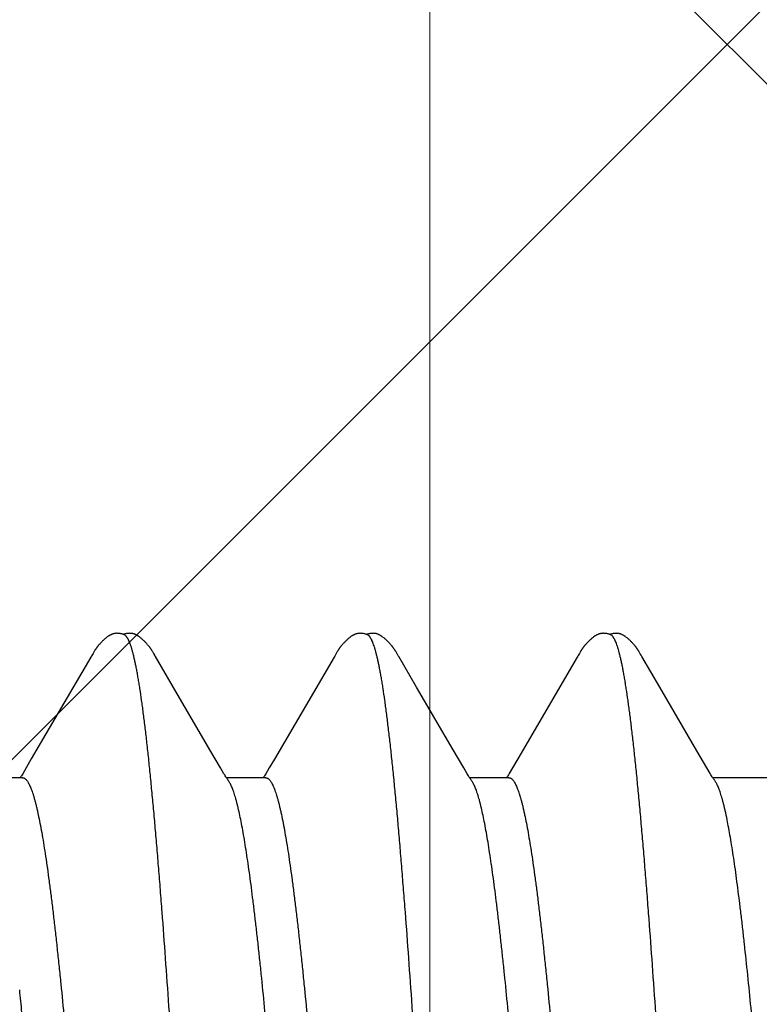
# Model space of a CAD drawing. Units: inches. Extents: x 62.3 to 74.1, y 288.8 to 299.1.
# Drawn here: x 71.3 to 71.4, y 292.5 to 292.7 of the extents above; entities that cross this region are included whole.
import ezdxf

# ---------------------------------------------------------------- set-up
doc = ezdxf.new("R2010")
doc.units = ezdxf.units.IN
doc.header["$MEASUREMENT"] = 0
for name, color, linetype, lineweight in [('ALUM', 7, 'Continuous', 0), ('HATCH', 9, 'Continuous', 0), ('SCREW', 9, 'Continuous', 0)]:
    doc.layers.add(name, color=color, linetype=linetype, lineweight=lineweight)
doc.layers.add('Fastener', color=9, linetype='Continuous')

# ---------------------------------------------------------------- blocks, each defined once
blk = doc.blocks.new('0.25-14 x 1.125 HWH Steel Fastener')
at = {"layer": 'Fastener', "linetype": 'Continuous'}
for p, q in [((0.10133, -0.0943), (0.1137, -0.0943)), ((0.11329, -0.09372), (0.11334, -0.09377)), ((0.11334, -0.09377), (0.11343, -0.0939)), ((0.11343, -0.0939), (0.11352, -0.09403)), ((0.11352, -0.09403), (0.11362, -0.09418)), ((0.11362, -0.09418), (0.11372, -0.09433)), ((0.11372, -0.09433), (0.11382, -0.09449)), ((0.11382, -0.09449), (0.11393, -0.09467)), ((0.11393, -0.09467), (0.11406, -0.09488)), ((0.11406, -0.09488), (0.11421, -0.09513)), ((0.11421, -0.09513), (0.11492, -0.09635)), ((0.15487, -0.09633), (0.15557, -0.09513)), ((0.15557, -0.09513), (0.15571, -0.0949)), ((0.1556, -0.0943), (0.1637, -0.0943)), ((0.15571, -0.0949), (0.15583, -0.0947)), ((0.15583, -0.0947), (0.15593, -0.09453)), ((0.15593, -0.09453), (0.15603, -0.09437)), ((0.15603, -0.09437), (0.15608, -0.0943)), ((0.1633, -0.09372), (0.16334, -0.09377)), ((0.16334, -0.09377), (0.16343, -0.0939)), ((0.16343, -0.0939), (0.16352, -0.09403)), ((0.16352, -0.09403), (0.16362, -0.09417)), ((0.16362, -0.09417), (0.16372, -0.09432)), ((0.16372, -0.09432), (0.16382, -0.09448)), ((0.16382, -0.09448), (0.16393, -0.09466)), ((0.16393, -0.09466), (0.16406, -0.09487)), ((0.16406, -0.09487), (0.1642, -0.09512)), ((0.1642, -0.09512), (0.16491, -0.09633)), ((0.20488, -0.09633), (0.20558, -0.09512)), ((0.20558, -0.09512), (0.20571, -0.09489)), ((0.2056, -0.0943), (0.2137, -0.0943)), ((0.20571, -0.09489), (0.20583, -0.0947)), ((0.20583, -0.0947), (0.20594, -0.09452)), ((0.20594, -0.09452), (0.20604, -0.09437)), ((0.20604, -0.09437), (0.20608, -0.0943)), ((0.2133, -0.09372), (0.21333, -0.09377)), ((0.21333, -0.09377), (0.21343, -0.0939)), ((0.21343, -0.0939), (0.21352, -0.09403)), ((0.21352, -0.09403), (0.21362, -0.09417)), ((0.21362, -0.09417), (0.21371, -0.09432)), ((0.21371, -0.09432), (0.21382, -0.09448)), ((0.21382, -0.09448), (0.21393, -0.09465)), ((0.21393, -0.09465), (0.21405, -0.09486)), ((0.21405, -0.09486), (0.2142, -0.09511)), ((0.2142, -0.09511), (0.2149, -0.09632)), ((0.25487, -0.09633), (0.25558, -0.09512)), ((0.25558, -0.09512), (0.25571, -0.09489)), ((0.2556, -0.0943), (0.2637, -0.0943)), ((0.25571, -0.09489), (0.25583, -0.0947)), ((0.25583, -0.0947), (0.25593, -0.09453)), ((0.25593, -0.09453), (0.25603, -0.09437)), ((0.25603, -0.09437), (0.25608, -0.0943)), ((0.11492, -0.09635), (0.11696, -0.09981)), ((0.1538, -0.09814), (0.15487, -0.09633)), ((0.16491, -0.09633), (0.16709, -0.10005)), ((0.20381, -0.09813), (0.20488, -0.09633)), ((0.2149, -0.09632), (0.21708, -0.10002)), ((0.25381, -0.09814), (0.25487, -0.09633)), ((0.14155, -0.11907), (0.1538, -0.09814)), ((0.19155, -0.11907), (0.20381, -0.09813)), ((0.24155, -0.11907), (0.25381, -0.09814)), ((0.11696, -0.09981), (0.1246, -0.11289)), ((0.16709, -0.10005), (0.17459, -0.11288)), ((0.21708, -0.10002), (0.22456, -0.11282)), ((0.1246, -0.11289), (0.12827, -0.11918)), ((0.17459, -0.11288), (0.17827, -0.11918)), ((0.22456, -0.11282), (0.22829, -0.11922)), ((0.12827, -0.11918), (0.12836, -0.11934)), ((0.12836, -0.11934), (0.12843, -0.11946)), ((0.14111, -0.11985), (0.14135, -0.11943)), ((0.14135, -0.11943), (0.14143, -0.11928)), ((0.14143, -0.11928), (0.14155, -0.11907)), ((0.17827, -0.11918), (0.17836, -0.11933)), ((0.17836, -0.11933), (0.17843, -0.11946)), ((0.19111, -0.11985), (0.19135, -0.11942)), ((0.19135, -0.11942), (0.19143, -0.11928)), ((0.19143, -0.11928), (0.19155, -0.11907)), ((0.22829, -0.11922), (0.22838, -0.11936)), ((0.22838, -0.11936), (0.22844, -0.11948)), ((0.24111, -0.11985), (0.24135, -0.11943)), ((0.24135, -0.11943), (0.24143, -0.11928)), ((0.24143, -0.11928), (0.24155, -0.11907)), ((0.12843, -0.11946), (0.12861, -0.11977)), ((0.12861, -0.11977), (0.12868, -0.11991)), ((0.12868, -0.11991), (0.12875, -0.12003)), ((0.12875, -0.12003), (0.12882, -0.12014)), ((0.12882, -0.12014), (0.12888, -0.12024)), ((0.12888, -0.12024), (0.12893, -0.12034)), ((0.12893, -0.12034), (0.12896, -0.12038)), ((0.12896, -0.12038), (0.12899, -0.12043)), ((0.12899, -0.12043), (0.12902, -0.12048)), ((0.12902, -0.12048), (0.12906, -0.12053)), ((0.12906, -0.12053), (0.12909, -0.12058)), ((0.12909, -0.12058), (0.12912, -0.12062)), ((0.12912, -0.12062), (0.12915, -0.12067)), ((0.12915, -0.12067), (0.12918, -0.12072)), ((0.12918, -0.12072), (0.12921, -0.12077)), ((0.12921, -0.12077), (0.12925, -0.12082)), ((0.12925, -0.12082), (0.12928, -0.12087)), ((0.12928, -0.12087), (0.12931, -0.12092)), ((0.12931, -0.12092), (0.12935, -0.12097)), ((0.12935, -0.12097), (0.12939, -0.12102)), ((0.12939, -0.12102), (0.12942, -0.12107)), ((0.12942, -0.12107), (0.12946, -0.12112)), ((0.12946, -0.12112), (0.1295, -0.12117)), ((0.1295, -0.12117), (0.12954, -0.12122)), ((0.12954, -0.12122), (0.12959, -0.12128)), ((0.12959, -0.12128), (0.12963, -0.12134)), ((0.12963, -0.12134), (0.12968, -0.1214)), ((0.12968, -0.1214), (0.12974, -0.12147)), ((0.13997, -0.12153), (0.14003, -0.12146)), ((0.14003, -0.12146), (0.14008, -0.12139)), ((0.14008, -0.12139), (0.14013, -0.12133)), ((0.14013, -0.12133), (0.14018, -0.12127)), ((0.14018, -0.12127), (0.14022, -0.12121)), ((0.14022, -0.12121), (0.14027, -0.12116)), ((0.14027, -0.12116), (0.14031, -0.12111)), ((0.14031, -0.12111), (0.14034, -0.12106)), ((0.14034, -0.12106), (0.14038, -0.121)), ((0.14038, -0.121), (0.14042, -0.12095)), ((0.14042, -0.12095), (0.14045, -0.1209)), ((0.14045, -0.1209), (0.14049, -0.12085)), ((0.14049, -0.12085), (0.14052, -0.1208)), ((0.14052, -0.1208), (0.14056, -0.12075)), ((0.14056, -0.12075), (0.14059, -0.1207)), ((0.14059, -0.1207), (0.14062, -0.12065)), ((0.14062, -0.12065), (0.14066, -0.1206)), ((0.14066, -0.1206), (0.14069, -0.12056)), ((0.14069, -0.12056), (0.14072, -0.12051)), ((0.14072, -0.12051), (0.14075, -0.12046)), ((0.14075, -0.12046), (0.14078, -0.12041)), ((0.14078, -0.12041), (0.14081, -0.12037)), ((0.14081, -0.12037), (0.14086, -0.12027)), ((0.14086, -0.12027), (0.14092, -0.12018)), ((0.14092, -0.12018), (0.14098, -0.12008)), ((0.14098, -0.12008), (0.14104, -0.11997)), ((0.14104, -0.11997), (0.14111, -0.11985)), ((0.17843, -0.11946), (0.1786, -0.11977)), ((0.1786, -0.11977), (0.17868, -0.11991)), ((0.17868, -0.11991), (0.17875, -0.12003)), ((0.17875, -0.12003), (0.17881, -0.12014)), ((0.17881, -0.12014), (0.17887, -0.12024)), ((0.17887, -0.12024), (0.17893, -0.12033)), ((0.17893, -0.12033), (0.17896, -0.12038)), ((0.17896, -0.12038), (0.17899, -0.12043)), ((0.17899, -0.12043), (0.17902, -0.12048)), ((0.17902, -0.12048), (0.17905, -0.12053)), ((0.17905, -0.12053), (0.17909, -0.12058)), ((0.17909, -0.12058), (0.17912, -0.12062)), ((0.17912, -0.12062), (0.17915, -0.12067)), ((0.17915, -0.12067), (0.17918, -0.12072)), ((0.17918, -0.12072), (0.17921, -0.12077)), ((0.17921, -0.12077), (0.17925, -0.12082)), ((0.17925, -0.12082), (0.17928, -0.12087)), ((0.17928, -0.12087), (0.17931, -0.12092)), ((0.17931, -0.12092), (0.17935, -0.12096)), ((0.17935, -0.12096), (0.17938, -0.12101)), ((0.17938, -0.12101), (0.17942, -0.12107)), ((0.17942, -0.12107), (0.17946, -0.12112)), ((0.17946, -0.12112), (0.1795, -0.12117)), ((0.1795, -0.12117), (0.17954, -0.12122)), ((0.17954, -0.12122), (0.17958, -0.12128)), ((0.17958, -0.12128), (0.17963, -0.12134)), ((0.17963, -0.12134), (0.17968, -0.1214)), ((0.17968, -0.1214), (0.17974, -0.12147)), ((0.18997, -0.12153), (0.19003, -0.12146)), ((0.19003, -0.12146), (0.19009, -0.12139)), ((0.19009, -0.12139), (0.19014, -0.12133)), ((0.19014, -0.12133), (0.19018, -0.12127)), ((0.19018, -0.12127), (0.19023, -0.12121)), ((0.19023, -0.12121), (0.19027, -0.12116)), ((0.19027, -0.12116), (0.19031, -0.12111)), ((0.19031, -0.12111), (0.19035, -0.12105)), ((0.19035, -0.12105), (0.19038, -0.121)), ((0.19038, -0.121), (0.19042, -0.12095)), ((0.19042, -0.12095), (0.19046, -0.1209)), ((0.19046, -0.1209), (0.19049, -0.12085)), ((0.19049, -0.12085), (0.19053, -0.1208)), ((0.19053, -0.1208), (0.19056, -0.12075)), ((0.19056, -0.12075), (0.19059, -0.1207)), ((0.19059, -0.1207), (0.19063, -0.12065)), ((0.19063, -0.12065), (0.19066, -0.1206)), ((0.19066, -0.1206), (0.19069, -0.12055)), ((0.19069, -0.12055), (0.19072, -0.12051)), ((0.19072, -0.12051), (0.19075, -0.12046)), ((0.19075, -0.12046), (0.19078, -0.12041)), ((0.19078, -0.12041), (0.19081, -0.12036)), ((0.19081, -0.12036), (0.19086, -0.12027)), ((0.19086, -0.12027), (0.19092, -0.12018)), ((0.19092, -0.12018), (0.19098, -0.12008)), ((0.19098, -0.12008), (0.19104, -0.11997)), ((0.19104, -0.11997), (0.19111, -0.11985)), ((0.22844, -0.11948), (0.22862, -0.1198)), ((0.22862, -0.1198), (0.2287, -0.11993)), ((0.2287, -0.11993), (0.22876, -0.12005)), ((0.22876, -0.12005), (0.22883, -0.12015)), ((0.22883, -0.12015), (0.22889, -0.12025)), ((0.22889, -0.12025), (0.22894, -0.12035)), ((0.22894, -0.12035), (0.22897, -0.1204)), ((0.22897, -0.1204), (0.229, -0.12045)), ((0.229, -0.12045), (0.22903, -0.1205)), ((0.22903, -0.1205), (0.22906, -0.12054)), ((0.22906, -0.12054), (0.2291, -0.12059)), ((0.2291, -0.12059), (0.22913, -0.12064)), ((0.22913, -0.12064), (0.22916, -0.12069)), ((0.22916, -0.12069), (0.22919, -0.12074)), ((0.22919, -0.12074), (0.22922, -0.12078)), ((0.22922, -0.12078), (0.22926, -0.12083)), ((0.22926, -0.12083), (0.22929, -0.12088)), ((0.22929, -0.12088), (0.22932, -0.12093)), ((0.22932, -0.12093), (0.22936, -0.12098)), ((0.22936, -0.12098), (0.2294, -0.12103)), ((0.2294, -0.12103), (0.22943, -0.12108)), ((0.22943, -0.12108), (0.22947, -0.12113)), ((0.22947, -0.12113), (0.22951, -0.12118)), ((0.22951, -0.12118), (0.22955, -0.12124)), ((0.22955, -0.12124), (0.2296, -0.1213)), ((0.2296, -0.1213), (0.22965, -0.12136)), ((0.22965, -0.12136), (0.2297, -0.12142)), ((0.2297, -0.12142), (0.22975, -0.12149)), ((0.24003, -0.12146), (0.24008, -0.12139)), ((0.24008, -0.12139), (0.24013, -0.12133)), ((0.24013, -0.12133), (0.24018, -0.12127)), ((0.24018, -0.12127), (0.24022, -0.12121)), ((0.24022, -0.12121), (0.24027, -0.12116)), ((0.24027, -0.12116), (0.24031, -0.12111)), ((0.24031, -0.12111), (0.24034, -0.12106)), ((0.24034, -0.12106), (0.24038, -0.121)), ((0.24038, -0.121), (0.24042, -0.12095)), ((0.24042, -0.12095), (0.24045, -0.1209)), ((0.24045, -0.1209), (0.24049, -0.12085)), ((0.24049, -0.12085), (0.24052, -0.1208)), ((0.24052, -0.1208), (0.24056, -0.12075)), ((0.24056, -0.12075), (0.24059, -0.1207)), ((0.24059, -0.1207), (0.24062, -0.12065)), ((0.24062, -0.12065), (0.24066, -0.1206)), ((0.24066, -0.1206), (0.24069, -0.12055)), ((0.24069, -0.12055), (0.24072, -0.12051)), ((0.24072, -0.12051), (0.24075, -0.12046)), ((0.24075, -0.12046), (0.24078, -0.12041)), ((0.24078, -0.12041), (0.24081, -0.12037)), ((0.24081, -0.12037), (0.24086, -0.12027)), ((0.24086, -0.12027), (0.24092, -0.12018)), ((0.24092, -0.12018), (0.24098, -0.12008)), ((0.24098, -0.12008), (0.24104, -0.11997)), ((0.24104, -0.11997), (0.24111, -0.11985)), ((0.12974, -0.12147), (0.1298, -0.12154)), ((0.1298, -0.12154), (0.12987, -0.12162)), ((0.12987, -0.12162), (0.12994, -0.12171)), ((0.12994, -0.12171), (0.13003, -0.1218)), ((0.13003, -0.1218), (0.13012, -0.1219)), ((0.13012, -0.1219), (0.13022, -0.12201)), ((0.13022, -0.12201), (0.13032, -0.12212)), ((0.13032, -0.12212), (0.13043, -0.12222)), ((0.13043, -0.12222), (0.13053, -0.12233)), ((0.13053, -0.12233), (0.13064, -0.12244)), ((0.13064, -0.12244), (0.13075, -0.12254)), ((0.13075, -0.12254), (0.13086, -0.12265)), ((0.13086, -0.12265), (0.13098, -0.12275)), ((0.13098, -0.12275), (0.13109, -0.12285)), ((0.13109, -0.12285), (0.13121, -0.12295)), ((0.13121, -0.12295), (0.13132, -0.12304)), ((0.13132, -0.12304), (0.13144, -0.12314)), ((0.13144, -0.12314), (0.13155, -0.12322)), ((0.13155, -0.12322), (0.13165, -0.12329)), ((0.13165, -0.12329), (0.13174, -0.12336)), ((0.13174, -0.12336), (0.13183, -0.12342)), ((0.13183, -0.12342), (0.13192, -0.12348)), ((0.13192, -0.12348), (0.13201, -0.12353)), ((0.13775, -0.12353), (0.13783, -0.12348)), ((0.13783, -0.12348), (0.13791, -0.12343)), ((0.13791, -0.12343), (0.138, -0.12337)), ((0.138, -0.12337), (0.13809, -0.1233)), ((0.13809, -0.1233), (0.13819, -0.12323)), ((0.13819, -0.12323), (0.13829, -0.12315)), ((0.13829, -0.12315), (0.1384, -0.12306)), ((0.1384, -0.12306), (0.13852, -0.12297)), ((0.13852, -0.12297), (0.13863, -0.12288)), ((0.13863, -0.12288), (0.13873, -0.12279)), ((0.13873, -0.12279), (0.13884, -0.12269)), ((0.13884, -0.12269), (0.13895, -0.12259)), ((0.13895, -0.12259), (0.13905, -0.1225)), ((0.13905, -0.1225), (0.13916, -0.12239)), ((0.13916, -0.12239), (0.13926, -0.12229)), ((0.13926, -0.12229), (0.13937, -0.12219)), ((0.13937, -0.12219), (0.13947, -0.12209)), ((0.13947, -0.12209), (0.13957, -0.12198)), ((0.13957, -0.12198), (0.13966, -0.12187)), ((0.13966, -0.12187), (0.13975, -0.12178)), ((0.13975, -0.12178), (0.13983, -0.12169)), ((0.13983, -0.12169), (0.1399, -0.12161)), ((0.1399, -0.12161), (0.13997, -0.12153)), ((0.17974, -0.12147), (0.1798, -0.12154)), ((0.1798, -0.12154), (0.17987, -0.12162)), ((0.17987, -0.12162), (0.17994, -0.12171)), ((0.17994, -0.12171), (0.18003, -0.1218)), ((0.18003, -0.1218), (0.18012, -0.1219)), ((0.18012, -0.1219), (0.18022, -0.12201)), ((0.18022, -0.12201), (0.18032, -0.12212)), ((0.18032, -0.12212), (0.18043, -0.12222)), ((0.18043, -0.12222), (0.18053, -0.12233)), ((0.18053, -0.12233), (0.18064, -0.12244)), ((0.18064, -0.12244), (0.18075, -0.12254)), ((0.18075, -0.12254), (0.18086, -0.12265)), ((0.18086, -0.12265), (0.18098, -0.12275)), ((0.18098, -0.12275), (0.18109, -0.12285)), ((0.18109, -0.12285), (0.18121, -0.12295)), ((0.18121, -0.12295), (0.18132, -0.12304)), ((0.18132, -0.12304), (0.18144, -0.12314)), ((0.18144, -0.12314), (0.18155, -0.12322)), ((0.18155, -0.12322), (0.18165, -0.12329)), ((0.18165, -0.12329), (0.18174, -0.12336)), ((0.18174, -0.12336), (0.18183, -0.12342)), ((0.18183, -0.12342), (0.18192, -0.12348)), ((0.18192, -0.12348), (0.18201, -0.12353)), ((0.18775, -0.12353), (0.18783, -0.12348)), ((0.18783, -0.12348), (0.18791, -0.12343)), ((0.18791, -0.12343), (0.188, -0.12337)), ((0.188, -0.12337), (0.18809, -0.1233)), ((0.18809, -0.1233), (0.18819, -0.12323)), ((0.18819, -0.12323), (0.18829, -0.12315)), ((0.18829, -0.12315), (0.18841, -0.12306)), ((0.18841, -0.12306), (0.18852, -0.12297)), ((0.18852, -0.12297), (0.18863, -0.12288)), ((0.18863, -0.12288), (0.18874, -0.12279)), ((0.18874, -0.12279), (0.18884, -0.12269)), ((0.18884, -0.12269), (0.18895, -0.12259)), ((0.18895, -0.12259), (0.18906, -0.12249)), ((0.18906, -0.12249), (0.18916, -0.12239)), ((0.18916, -0.12239), (0.18927, -0.12229)), ((0.18927, -0.12229), (0.18937, -0.12219)), ((0.18937, -0.12219), (0.18947, -0.12208)), ((0.18947, -0.12208), (0.18957, -0.12198)), ((0.18957, -0.12198), (0.18967, -0.12187)), ((0.18967, -0.12187), (0.18976, -0.12177)), ((0.18976, -0.12177), (0.18984, -0.12168)), ((0.18984, -0.12168), (0.18991, -0.1216)), ((0.18991, -0.1216), (0.18997, -0.12153)), ((0.22975, -0.12149), (0.22982, -0.12156)), ((0.22982, -0.12156), (0.22989, -0.12164)), ((0.22989, -0.12164), (0.22996, -0.12173)), ((0.22996, -0.12173), (0.23005, -0.12182)), ((0.23005, -0.12182), (0.23014, -0.12193)), ((0.23014, -0.12193), (0.23025, -0.12204)), ((0.23025, -0.12204), (0.23035, -0.12214)), ((0.23035, -0.12214), (0.23045, -0.12225)), ((0.23045, -0.12225), (0.23056, -0.12236)), ((0.23056, -0.12236), (0.23067, -0.12246)), ((0.23067, -0.12246), (0.23078, -0.12257)), ((0.23078, -0.12257), (0.23089, -0.12267)), ((0.23089, -0.12267), (0.231, -0.12277)), ((0.231, -0.12277), (0.23112, -0.12287)), ((0.23112, -0.12287), (0.23123, -0.12297)), ((0.23123, -0.12297), (0.23135, -0.12306)), ((0.23135, -0.12306), (0.23147, -0.12316)), ((0.23147, -0.12316), (0.23157, -0.12324)), ((0.23157, -0.12324), (0.23167, -0.12331)), ((0.23167, -0.12331), (0.23176, -0.12337)), ((0.23176, -0.12337), (0.23185, -0.12343)), ((0.23185, -0.12343), (0.23194, -0.12349)), ((0.23774, -0.12353), (0.23783, -0.12348)), ((0.23783, -0.12348), (0.23791, -0.12343)), ((0.23791, -0.12343), (0.238, -0.12337)), ((0.238, -0.12337), (0.23809, -0.12331)), ((0.23809, -0.12331), (0.23818, -0.12324)), ((0.23818, -0.12324), (0.23829, -0.12316)), ((0.23829, -0.12316), (0.2384, -0.12307)), ((0.2384, -0.12307), (0.23851, -0.12298)), ((0.23851, -0.12298), (0.23862, -0.12289)), ((0.23862, -0.12289), (0.23873, -0.12279)), ((0.23873, -0.12279), (0.23884, -0.1227)), ((0.23884, -0.1227), (0.23894, -0.1226)), ((0.23894, -0.1226), (0.23905, -0.1225)), ((0.23905, -0.1225), (0.23916, -0.1224)), ((0.23916, -0.1224), (0.23926, -0.1223)), ((0.23926, -0.1223), (0.23936, -0.12219)), ((0.23936, -0.12219), (0.23946, -0.12209)), ((0.23946, -0.12209), (0.23956, -0.12198)), ((0.23956, -0.12198), (0.23966, -0.12188)), ((0.23966, -0.12188), (0.23975, -0.12178)), ((0.23975, -0.12178), (0.23983, -0.12169)), ((0.23983, -0.12169), (0.2399, -0.12161)), ((0.2399, -0.12161), (0.23997, -0.12153)), ((0.23997, -0.12153), (0.24003, -0.12146)), ((0.13201, -0.12353), (0.13209, -0.12358)), ((0.13209, -0.12358), (0.13217, -0.12362)), ((0.13217, -0.12362), (0.13226, -0.12366)), ((0.13226, -0.12366), (0.13234, -0.1237)), ((0.13234, -0.1237), (0.13242, -0.12374)), ((0.13242, -0.12374), (0.1325, -0.12378)), ((0.1325, -0.12378), (0.13259, -0.12381)), ((0.13259, -0.12381), (0.13267, -0.12384)), ((0.13267, -0.12384), (0.13276, -0.12386)), ((0.13276, -0.12386), (0.13284, -0.12389)), ((0.13284, -0.12389), (0.13293, -0.12391)), ((0.13293, -0.12391), (0.13302, -0.12393)), ((0.13302, -0.12393), (0.13311, -0.12394)), ((0.13311, -0.12394), (0.13321, -0.12396)), ((0.13321, -0.12396), (0.13331, -0.12397)), ((0.13331, -0.12397), (0.13342, -0.12397)), ((0.13342, -0.12397), (0.13353, -0.12398)), ((0.13353, -0.12398), (0.13366, -0.12397)), ((0.13366, -0.12397), (0.13378, -0.12397)), ((0.13378, -0.12397), (0.13392, -0.12396)), ((0.13392, -0.12396), (0.13406, -0.12394)), ((0.13406, -0.12394), (0.1342, -0.12392)), ((0.1342, -0.12392), (0.13434, -0.1239)), ((0.13434, -0.1239), (0.13448, -0.12386)), ((0.13448, -0.12386), (0.13462, -0.12383)), ((0.13462, -0.12383), (0.13475, -0.12379)), ((0.13465, -0.12366), (0.13473, -0.12369)), ((0.13473, -0.12369), (0.13483, -0.12373)), ((0.13475, -0.12379), (0.13487, -0.12375)), ((0.13483, -0.12373), (0.13495, -0.12377)), ((0.13487, -0.12375), (0.13488, -0.12375)), ((0.13495, -0.12377), (0.13508, -0.12381)), ((0.13508, -0.12381), (0.13522, -0.12385)), ((0.13522, -0.12385), (0.13537, -0.12388)), ((0.13537, -0.12388), (0.13551, -0.12391)), ((0.13551, -0.12391), (0.13565, -0.12394)), ((0.13565, -0.12394), (0.13579, -0.12395)), ((0.13579, -0.12395), (0.13592, -0.12397)), ((0.13592, -0.12397), (0.13605, -0.12397)), ((0.13605, -0.12397), (0.13617, -0.12398)), ((0.13617, -0.12398), (0.13629, -0.12398)), ((0.13629, -0.12398), (0.1364, -0.12397)), ((0.1364, -0.12397), (0.1365, -0.12396)), ((0.1365, -0.12396), (0.13659, -0.12395)), ((0.13659, -0.12395), (0.13668, -0.12394)), ((0.13668, -0.12394), (0.13677, -0.12392)), ((0.13677, -0.12392), (0.13686, -0.1239)), ((0.13686, -0.1239), (0.13694, -0.12388)), ((0.13694, -0.12388), (0.13702, -0.12386)), ((0.13702, -0.12386), (0.13711, -0.12383)), ((0.13711, -0.12383), (0.13719, -0.1238)), ((0.13719, -0.1238), (0.13727, -0.12377)), ((0.13727, -0.12377), (0.13735, -0.12374)), ((0.13735, -0.12374), (0.13743, -0.1237)), ((0.13743, -0.1237), (0.13751, -0.12366)), ((0.13751, -0.12366), (0.13759, -0.12362)), ((0.13759, -0.12362), (0.13767, -0.12358)), ((0.13767, -0.12358), (0.13775, -0.12353)), ((0.18201, -0.12353), (0.18209, -0.12358)), ((0.18209, -0.12358), (0.18217, -0.12362)), ((0.18217, -0.12362), (0.18226, -0.12366)), ((0.18226, -0.12366), (0.18234, -0.1237)), ((0.18234, -0.1237), (0.18242, -0.12374)), ((0.18242, -0.12374), (0.1825, -0.12378)), ((0.1825, -0.12378), (0.18259, -0.12381)), ((0.18259, -0.12381), (0.18267, -0.12384)), ((0.18267, -0.12384), (0.18275, -0.12386)), ((0.18275, -0.12386), (0.18284, -0.12389)), ((0.18284, -0.12389), (0.18293, -0.12391)), ((0.18293, -0.12391), (0.18302, -0.12393)), ((0.18302, -0.12393), (0.18311, -0.12394)), ((0.18311, -0.12394), (0.1832, -0.12395)), ((0.1832, -0.12395), (0.18331, -0.12397)), ((0.18331, -0.12397), (0.18341, -0.12397)), ((0.18341, -0.12397), (0.18353, -0.12398)), ((0.18353, -0.12398), (0.18365, -0.12397)), ((0.18365, -0.12397), (0.18378, -0.12397)), ((0.18378, -0.12397), (0.18392, -0.12396)), ((0.18392, -0.12396), (0.18405, -0.12394)), ((0.18405, -0.12394), (0.18419, -0.12392)), ((0.18419, -0.12392), (0.18434, -0.1239)), ((0.18434, -0.1239), (0.18448, -0.12386)), ((0.18448, -0.12386), (0.18462, -0.12383)), ((0.18462, -0.12383), (0.18475, -0.12379)), ((0.18465, -0.12366), (0.18473, -0.12369)), ((0.18473, -0.12369), (0.18483, -0.12373)), ((0.18475, -0.12379), (0.18487, -0.12375)), ((0.18483, -0.12373), (0.18495, -0.12377)), ((0.18487, -0.12375), (0.18488, -0.12375)), ((0.18495, -0.12377), (0.18508, -0.12381)), ((0.18508, -0.12381), (0.18522, -0.12385)), ((0.18522, -0.12385), (0.18536, -0.12388)), ((0.18536, -0.12388), (0.18551, -0.12391)), ((0.18551, -0.12391), (0.18565, -0.12394)), ((0.18565, -0.12394), (0.18579, -0.12395)), ((0.18579, -0.12395), (0.18592, -0.12397)), ((0.18592, -0.12397), (0.18605, -0.12397)), ((0.18605, -0.12397), (0.18617, -0.12398)), ((0.18617, -0.12398), (0.18629, -0.12398)), ((0.18629, -0.12398), (0.1864, -0.12397)), ((0.1864, -0.12397), (0.1865, -0.12396)), ((0.1865, -0.12396), (0.18659, -0.12395)), ((0.18659, -0.12395), (0.18668, -0.12394)), ((0.18668, -0.12394), (0.18677, -0.12392)), ((0.18677, -0.12392), (0.18686, -0.1239)), ((0.18686, -0.1239), (0.18694, -0.12388)), ((0.18694, -0.12388), (0.18702, -0.12386)), ((0.18702, -0.12386), (0.18711, -0.12383)), ((0.18711, -0.12383), (0.18719, -0.1238)), ((0.18719, -0.1238), (0.18727, -0.12377)), ((0.18727, -0.12377), (0.18735, -0.12374)), ((0.18735, -0.12374), (0.18743, -0.1237)), ((0.18743, -0.1237), (0.18751, -0.12366)), ((0.18751, -0.12366), (0.18759, -0.12362)), ((0.18759, -0.12362), (0.18767, -0.12358)), ((0.18767, -0.12358), (0.18775, -0.12353)), ((0.23194, -0.12349), (0.23202, -0.12354)), ((0.23202, -0.12354), (0.23211, -0.12359)), ((0.23211, -0.12359), (0.23219, -0.12363)), ((0.23219, -0.12363), (0.23227, -0.12367)), ((0.23227, -0.12367), (0.23235, -0.12371)), ((0.23235, -0.12371), (0.23244, -0.12375)), ((0.23244, -0.12375), (0.23252, -0.12378)), ((0.23252, -0.12378), (0.2326, -0.12381)), ((0.2326, -0.12381), (0.23269, -0.12384)), ((0.23269, -0.12384), (0.23277, -0.12387)), ((0.23277, -0.12387), (0.23286, -0.12389)), ((0.23286, -0.12389), (0.23294, -0.12391)), ((0.23294, -0.12391), (0.23303, -0.12393)), ((0.23303, -0.12393), (0.23313, -0.12394)), ((0.23313, -0.12394), (0.23322, -0.12396)), ((0.23322, -0.12396), (0.23332, -0.12397)), ((0.23332, -0.12397), (0.23343, -0.12397)), ((0.23343, -0.12397), (0.23355, -0.12398)), ((0.23355, -0.12398), (0.23367, -0.12397)), ((0.23367, -0.12397), (0.2338, -0.12397)), ((0.2338, -0.12397), (0.23393, -0.12396)), ((0.23393, -0.12396), (0.23407, -0.12394)), ((0.23407, -0.12394), (0.23421, -0.12392)), ((0.23421, -0.12392), (0.23435, -0.12389)), ((0.23435, -0.12389), (0.23449, -0.12386)), ((0.23449, -0.12386), (0.23463, -0.12383)), ((0.23463, -0.12383), (0.23476, -0.12379)), ((0.23465, -0.12366), (0.23473, -0.12369)), ((0.23473, -0.12369), (0.23483, -0.12373)), ((0.23476, -0.12379), (0.23488, -0.12375)), ((0.23483, -0.12373), (0.23495, -0.12377)), ((0.23495, -0.12377), (0.23508, -0.12381)), ((0.23508, -0.12381), (0.23522, -0.12385)), ((0.23522, -0.12385), (0.23537, -0.12388)), ((0.23537, -0.12388), (0.23551, -0.12391)), ((0.23551, -0.12391), (0.23565, -0.12394)), ((0.23565, -0.12394), (0.23579, -0.12395)), ((0.23579, -0.12395), (0.23592, -0.12397)), ((0.23592, -0.12397), (0.23605, -0.12397)), ((0.23605, -0.12397), (0.23617, -0.12398)), ((0.23617, -0.12398), (0.23629, -0.12398)), ((0.23629, -0.12398), (0.2364, -0.12397)), ((0.2364, -0.12397), (0.2365, -0.12396)), ((0.2365, -0.12396), (0.23659, -0.12395)), ((0.23659, -0.12395), (0.23668, -0.12394)), ((0.23668, -0.12394), (0.23677, -0.12392)), ((0.23677, -0.12392), (0.23685, -0.1239)), ((0.23685, -0.1239), (0.23694, -0.12388)), ((0.23694, -0.12388), (0.23702, -0.12386)), ((0.23702, -0.12386), (0.2371, -0.12383)), ((0.2371, -0.12383), (0.23718, -0.1238)), ((0.23718, -0.1238), (0.23727, -0.12377)), ((0.23727, -0.12377), (0.23735, -0.12374)), ((0.23735, -0.12374), (0.23742, -0.1237)), ((0.23742, -0.1237), (0.2375, -0.12366)), ((0.2375, -0.12366), (0.23758, -0.12362)), ((0.23758, -0.12362), (0.23766, -0.12358)), ((0.23766, -0.12358), (0.23774, -0.12353))]:
    blk.add_line(p, q, dxfattribs=at)
for points, knots in [([(0.11211, 0.11885), (0.11217, 0.11859), (0.11229, 0.11805), (0.11247, 0.11721), (0.11264, 0.11631), (0.11282, 0.11536), (0.11299, 0.11435), (0.11323, 0.11289), (0.11353, 0.11092), (0.11388, 0.10841), (0.11423, 0.10568), (0.11458, 0.10274), (0.11493, 0.09961), (0.11528, 0.09628), (0.11563, 0.09276), (0.11598, 0.08906), (0.11633, 0.08517), (0.11669, 0.08111), (0.11704, 0.07688), (0.11739, 0.0725), (0.11775, 0.06799), (0.1181, 0.06334), (0.11857, 0.05693), (0.11916, 0.04865), (0.11986, 0.03843), (0.12057, 0.02791), (0.12115, 0.01899), (0.12162, 0.01177), (0.12197, 0.00632), (0.12232, 0.00085), (0.12267, -0.00461), (0.12302, -0.01006), (0.12337, -0.01549), (0.12372, -0.02088), (0.12419, -0.02799), (0.12477, -0.03671), (0.12547, -0.04695), (0.12617, -0.05682), (0.12676, -0.06479), (0.12723, -0.07093), (0.12758, -0.07534), (0.12794, -0.07962), (0.12829, -0.08374), (0.12864, -0.08771), (0.129, -0.0915), (0.12935, -0.09511), (0.1297, -0.09852), (0.13006, -0.10173), (0.13035, -0.10428), (0.13059, -0.10622), (0.13077, -0.1076), (0.13094, -0.10892), (0.13117, -0.11058), (0.13141, -0.11216), (0.13165, -0.11368), (0.13182, -0.11473), (0.132, -0.11572), (0.13217, -0.11666), (0.13235, -0.11755), (0.13253, -0.11837), (0.1327, -0.11914), (0.13288, -0.11985), (0.13306, -0.1205), (0.13323, -0.12109), (0.13341, -0.12162), (0.13358, -0.12209), (0.13373, -0.12244), (0.13385, -0.12269), (0.13394, -0.12286), (0.13403, -0.12301), (0.13412, -0.12315), (0.1342, -0.12327), (0.13429, -0.12338), (0.13438, -0.12347), (0.13449, -0.12357), (0.13459, -0.12363), (0.13465, -0.12366)], [0, 0, 0, 0, 0.003288, 0.006808, 0.010559, 0.01454, 0.018749, 0.023185, 0.032729, 0.043154, 0.05444, 0.066561, 0.079495, 0.093217, 0.107708, 0.122961, 0.138968, 0.15569, 0.173085, 0.1911, 0.209685, 0.228786, 0.248358, 0.288788, 0.330831, 0.37422, 0.418444, 0.44076, 0.463169, 0.485624, 0.508077, 0.53048, 0.552783, 0.574951, 0.596951, 0.640278, 0.682432, 0.723104, 0.761982, 0.780665, 0.798814, 0.816409, 0.833408, 0.849749, 0.865376, 0.880236, 0.894291, 0.907533, 0.919958, 0.925858, 0.931546, 0.937018, 0.942272, 0.952123, 0.956717, 0.961088, 0.965234, 0.969152, 0.972842, 0.976301, 0.979527, 0.982519, 0.985277, 0.987799, 0.990086, 0.992141, 0.993968, 0.994798, 0.995572, 0.996293, 0.996962, 0.99758, 0.998149, 0.998671, 0.999151, 1, 1, 1, 1]), ([(0.16211, 0.11885), (0.16217, 0.11859), (0.16229, 0.11805), (0.16247, 0.11721), (0.16264, 0.11631), (0.16282, 0.11536), (0.16299, 0.11434), (0.16323, 0.11288), (0.16353, 0.11092), (0.16388, 0.1084), (0.16423, 0.10567), (0.16458, 0.10273), (0.16493, 0.09959), (0.16528, 0.09625), (0.16564, 0.09272), (0.16599, 0.08901), (0.16634, 0.08513), (0.16669, 0.08107), (0.16704, 0.07686), (0.16739, 0.0725), (0.16787, 0.0664), (0.16846, 0.05847), (0.16916, 0.04864), (0.16987, 0.03842), (0.17057, 0.02788), (0.17127, 0.01711), (0.17186, 0.00803), (0.17233, 0.00072), (0.17268, -0.00475), (0.17303, -0.0102), (0.17338, -0.01563), (0.17373, -0.02103), (0.1742, -0.02814), (0.17478, -0.03689), (0.17548, -0.04715), (0.17618, -0.05704), (0.17677, -0.06501), (0.17725, -0.07115), (0.1776, -0.07554), (0.17795, -0.07979), (0.1783, -0.08389), (0.17865, -0.08782), (0.17901, -0.09158), (0.17936, -0.09517), (0.17971, -0.09856), (0.18006, -0.10177), (0.18036, -0.10431), (0.1806, -0.10625), (0.18077, -0.10763), (0.18095, -0.10896), (0.18118, -0.11062), (0.18141, -0.11221), (0.18165, -0.11372), (0.18183, -0.11478), (0.18201, -0.11577), (0.18218, -0.11671), (0.18236, -0.11758), (0.18253, -0.1184), (0.18271, -0.11917), (0.18289, -0.11987), (0.18306, -0.12051), (0.18324, -0.1211), (0.18341, -0.12163), (0.18358, -0.12209), (0.18373, -0.12245), (0.18386, -0.1227), (0.18394, -0.12286), (0.18403, -0.12301), (0.18412, -0.12315), (0.18421, -0.12327), (0.18429, -0.12338), (0.18438, -0.12347), (0.18449, -0.12357), (0.18459, -0.12363), (0.18465, -0.12366)], [0, 0, 0, 0, 0.003293, 0.006817, 0.010571, 0.014553, 0.018762, 0.023196, 0.032737, 0.043165, 0.054464, 0.066612, 0.079583, 0.093345, 0.10787, 0.123144, 0.13915, 0.155843, 0.173174, 0.191113, 0.209642, 0.248339, 0.288893, 0.330904, 0.374274, 0.418695, 0.463646, 0.486167, 0.508651, 0.53106, 0.553359, 0.575525, 0.597539, 0.640981, 0.683307, 0.724043, 0.762911, 0.781569, 0.799662, 0.817151, 0.834004, 0.850196, 0.865694, 0.880456, 0.894451, 0.907665, 0.920087, 0.925993, 0.93169, 0.937176, 0.942446, 0.952323, 0.956922, 0.96129, 0.965427, 0.969332, 0.973003, 0.97644, 0.979644, 0.982615, 0.985352, 0.987856, 0.99013, 0.992174, 0.993993, 0.994819, 0.99559, 0.996308, 0.996974, 0.997589, 0.998156, 0.998676, 0.999154, 1, 1, 1, 1]), ([(0.21211, 0.11885), (0.21217, 0.11859), (0.21229, 0.11805), (0.21247, 0.11721), (0.21264, 0.11631), (0.21282, 0.11536), (0.21299, 0.11434), (0.21323, 0.11288), (0.21353, 0.1109), (0.21389, 0.10836), (0.21424, 0.10561), (0.21459, 0.10264), (0.21494, 0.09948), (0.2153, 0.09613), (0.21565, 0.09259), (0.216, 0.08888), (0.21635, 0.085), (0.2167, 0.08095), (0.21718, 0.07524), (0.21777, 0.06774), (0.21847, 0.05834), (0.21917, 0.04849), (0.21988, 0.03826), (0.22058, 0.02774), (0.22128, 0.01701), (0.22198, 0.00616), (0.22268, -0.00474), (0.22338, -0.01561), (0.22408, -0.02638), (0.22479, -0.03695), (0.22549, -0.04721), (0.22619, -0.05708), (0.22678, -0.06503), (0.22725, -0.07116), (0.2276, -0.07556), (0.22795, -0.0798), (0.2283, -0.0839), (0.22866, -0.08783), (0.22901, -0.09159), (0.22936, -0.09518), (0.22971, -0.09857), (0.23006, -0.10177), (0.23041, -0.10478), (0.23071, -0.10716), (0.23095, -0.10896), (0.23118, -0.11061), (0.23141, -0.1122), (0.23165, -0.11371), (0.23183, -0.11475), (0.232, -0.11575), (0.23218, -0.11668), (0.23235, -0.11756), (0.23253, -0.11838), (0.23271, -0.11915), (0.23288, -0.11986), (0.23306, -0.1205), (0.23323, -0.12109), (0.23341, -0.12162), (0.23358, -0.12209), (0.23373, -0.12244), (0.23385, -0.12269), (0.23394, -0.12286), (0.23403, -0.12301), (0.23412, -0.12315), (0.2342, -0.12327), (0.23429, -0.12338), (0.23438, -0.12347), (0.23449, -0.12357), (0.23459, -0.12363), (0.23465, -0.12366)], [0, 0, 0, 0, 0.003287, 0.006807, 0.01056, 0.014546, 0.018765, 0.023215, 0.032808, 0.043317, 0.054719, 0.06697, 0.080028, 0.093855, 0.108416, 0.123691, 0.139667, 0.156325, 0.17364, 0.210139, 0.248899, 0.289466, 0.331559, 0.374916, 0.419106, 0.463758, 0.508627, 0.553372, 0.59774, 0.64132, 0.683546, 0.724157, 0.762989, 0.781637, 0.799712, 0.817181, 0.83403, 0.850232, 0.865738, 0.880499, 0.894493, 0.907705, 0.920112, 0.931691, 0.937163, 0.942417, 0.952262, 0.956846, 0.961204, 0.965334, 0.969237, 0.972912, 0.976358, 0.979574, 0.982557, 0.985305, 0.987819, 0.9901, 0.992149, 0.993973, 0.994801, 0.995575, 0.996295, 0.996963, 0.997581, 0.998149, 0.998671, 0.999151, 1, 1, 1, 1]), ([(0.09161, 0.08993), (0.09167, 0.08973), (0.09178, 0.0893), (0.09195, 0.08864), (0.09212, 0.08794), (0.09235, 0.08693), (0.09264, 0.08556), (0.09297, 0.08381), (0.09331, 0.0819), (0.09365, 0.07985), (0.09398, 0.07765), (0.09432, 0.07531), (0.09466, 0.07283), (0.09499, 0.07023), (0.09533, 0.06749), (0.09567, 0.06463), (0.09601, 0.06164), (0.09635, 0.05854), (0.09669, 0.05533), (0.09715, 0.05085), (0.09772, 0.04505), (0.09839, 0.03787), (0.09907, 0.03041), (0.09974, 0.02272), (0.10042, 0.01486), (0.1011, 0.0069), (0.10177, -0.0011), (0.10244, -0.00908), (0.10312, -0.017), (0.10379, -0.02478), (0.10446, -0.03239), (0.10514, -0.03976), (0.10581, -0.04685), (0.10648, -0.05361), (0.10705, -0.05901), (0.10751, -0.06314), (0.10785, -0.06608), (0.1082, -0.0689), (0.10854, -0.07159), (0.10888, -0.07415), (0.10921, -0.07656), (0.10955, -0.07884), (0.10989, -0.08096), (0.11023, -0.08295), (0.11057, -0.08478), (0.11085, -0.0862), (0.11108, -0.08727), (0.11125, -0.08801), (0.11142, -0.08871), (0.11159, -0.08937), (0.11176, -0.08999), (0.11193, -0.09057), (0.1121, -0.09111), (0.11227, -0.09161), (0.11244, -0.09207), (0.11261, -0.09248), (0.11278, -0.09285), (0.11295, -0.09318), (0.11312, -0.09347), (0.11323, -0.09364), (0.11329, -0.09372)], [0, 0, 0, 0, 0.003465, 0.007143, 0.011032, 0.015133, 0.02397, 0.033633, 0.044093, 0.055329, 0.067338, 0.080108, 0.093606, 0.107797, 0.122674, 0.13824, 0.154478, 0.171348, 0.188805, 0.206801, 0.24421, 0.283219, 0.323717, 0.365525, 0.408213, 0.451406, 0.494896, 0.538237, 0.581232, 0.623526, 0.664815, 0.704889, 0.743444, 0.780154, 0.814894, 0.831468, 0.847455, 0.862802, 0.877463, 0.891393, 0.904564, 0.916974, 0.928618, 0.939475, 0.949522, 0.95875, 0.963057, 0.96716, 0.971056, 0.974744, 0.978221, 0.981487, 0.984538, 0.987375, 0.99, 0.992411, 0.994612, 0.996606, 0.9984, 1, 1, 1, 1]), ([(0.1556, -0.0943), (0.15557, -0.0943), (0.15551, -0.09429), (0.15542, -0.09428), (0.15533, -0.09425), (0.15524, -0.0942), (0.15515, -0.09415), (0.15503, -0.09406), (0.15487, -0.09391), (0.1547, -0.09369), (0.15452, -0.09343), (0.15434, -0.09312), (0.15416, -0.09277), (0.15398, -0.09236), (0.15381, -0.09191), (0.15363, -0.09142), (0.15345, -0.09087), (0.15327, -0.09029), (0.15309, -0.08965), (0.15291, -0.08897), (0.15273, -0.08825), (0.15256, -0.08748), (0.15231, -0.08637), (0.15201, -0.08487), (0.15165, -0.08295), (0.1513, -0.08086), (0.15094, -0.0786), (0.15058, -0.07619), (0.15023, -0.07362), (0.14987, -0.07089), (0.14951, -0.06802), (0.14915, -0.065), (0.14879, -0.06185), (0.14844, -0.05859), (0.14808, -0.05521), (0.1476, -0.0505), (0.147, -0.04438), (0.14629, -0.03679), (0.14558, -0.02891), (0.14487, -0.02079), (0.14392, -0.0097), (0.14298, 0.0015), (0.14203, 0.01271), (0.14132, 0.02102), (0.1406, 0.02916), (0.13989, 0.03706), (0.13918, 0.04466), (0.13858, 0.05077), (0.1381, 0.05549), (0.13774, 0.05886), (0.13738, 0.06212), (0.13702, 0.06525), (0.13667, 0.06824), (0.13631, 0.07109), (0.13596, 0.07378), (0.1356, 0.07634), (0.13524, 0.07873), (0.13489, 0.08097), (0.13453, 0.08305), (0.13423, 0.08468), (0.13399, 0.08589), (0.13381, 0.08674), (0.13363, 0.08755), (0.13346, 0.08831), (0.13328, 0.08903), (0.1331, 0.0897), (0.13292, 0.09032), (0.1328, 0.09072), (0.13274, 0.09092)], [0, 0, 0, 0, 0.000479, 0.000966, 0.00147, 0.001998, 0.002556, 0.00315, 0.004458, 0.005949, 0.007639, 0.00954, 0.011661, 0.014008, 0.016587, 0.0194, 0.022449, 0.025734, 0.029254, 0.033008, 0.036995, 0.041212, 0.045655, 0.055209, 0.06565, 0.076976, 0.089172, 0.102206, 0.116059, 0.130729, 0.146201, 0.16243, 0.179361, 0.196934, 0.215087, 0.233781, 0.272691, 0.313512, 0.355879, 0.399436, 0.443933, 0.534247, 0.579412, 0.624003, 0.667795, 0.710261, 0.751026, 0.789989, 0.808713, 0.826859, 0.84437, 0.861194, 0.877281, 0.892594, 0.907127, 0.920884, 0.933837, 0.945947, 0.957193, 0.967571, 0.97243, 0.977065, 0.981471, 0.985645, 0.989585, 0.99329, 0.996762, 1, 1, 1, 1]), ([(0.14161, 0.08993), (0.14167, 0.08973), (0.14178, 0.0893), (0.14195, 0.08864), (0.14212, 0.08794), (0.14235, 0.08693), (0.14264, 0.08556), (0.14297, 0.08381), (0.14331, 0.0819), (0.14365, 0.07984), (0.14398, 0.07764), (0.14432, 0.0753), (0.14466, 0.07281), (0.145, 0.0702), (0.14534, 0.06746), (0.14567, 0.0646), (0.14601, 0.06162), (0.14647, 0.05742), (0.14704, 0.05193), (0.14772, 0.04506), (0.14839, 0.03786), (0.14907, 0.0304), (0.14974, 0.02271), (0.15042, 0.01484), (0.15133, 0.00418), (0.15222, -0.00649), (0.15313, -0.01709), (0.1538, -0.02489), (0.15448, -0.03251), (0.15515, -0.03991), (0.15583, -0.047), (0.15639, -0.05271), (0.15685, -0.05709), (0.15719, -0.06023), (0.15753, -0.06326), (0.15787, -0.06617), (0.1582, -0.06896), (0.15854, -0.07163), (0.15888, -0.07418), (0.15922, -0.07658), (0.15956, -0.07885), (0.15989, -0.08098), (0.16023, -0.08296), (0.16057, -0.0848), (0.16091, -0.08648), (0.1612, -0.08778), (0.16143, -0.08874), (0.1616, -0.0894), (0.16177, -0.09001), (0.16194, -0.09059), (0.16211, -0.09113), (0.16228, -0.09162), (0.16244, -0.09207), (0.16261, -0.09249), (0.16278, -0.09285), (0.16295, -0.09318), (0.16312, -0.09347), (0.16324, -0.09364), (0.1633, -0.09372)], [0, 0, 0, 0, 0.00347, 0.007151, 0.011044, 0.015147, 0.023981, 0.033638, 0.044096, 0.055342, 0.067373, 0.080179, 0.093716, 0.107939, 0.122836, 0.13841, 0.154636, 0.171462, 0.206758, 0.244113, 0.283259, 0.323785, 0.365508, 0.408284, 0.451732, 0.53875, 0.581741, 0.624057, 0.66549, 0.705719, 0.744297, 0.78098, 0.798589, 0.815648, 0.832103, 0.847936, 0.863139, 0.877686, 0.891536, 0.904657, 0.917042, 0.92868, 0.93955, 0.949627, 0.958889, 0.967312, 0.971204, 0.974882, 0.978345, 0.981592, 0.984624, 0.987441, 0.990047, 0.992442, 0.99463, 0.996616, 0.998403, 1, 1, 1, 1]), ([(0.2056, -0.0943), (0.20557, -0.0943), (0.20551, -0.09429), (0.20542, -0.09428), (0.20533, -0.09425), (0.20524, -0.0942), (0.20515, -0.09415), (0.20503, -0.09406), (0.20488, -0.09391), (0.2047, -0.0937), (0.20452, -0.09344), (0.20434, -0.09313), (0.20417, -0.09277), (0.20399, -0.09237), (0.20381, -0.09193), (0.20363, -0.09144), (0.20346, -0.0909), (0.20328, -0.09031), (0.2031, -0.08968), (0.20292, -0.08901), (0.20274, -0.08829), (0.20257, -0.08752), (0.20232, -0.08641), (0.20202, -0.08491), (0.20166, -0.08298), (0.2013, -0.08089), (0.20095, -0.07863), (0.20059, -0.07622), (0.20023, -0.07366), (0.19988, -0.07095), (0.19952, -0.06809), (0.19916, -0.0651), (0.19881, -0.06198), (0.19845, -0.05874), (0.1981, -0.05538), (0.19761, -0.05068), (0.19701, -0.04456), (0.1963, -0.03696), (0.19559, -0.02906), (0.19488, -0.02092), (0.19393, -0.00981), (0.19299, 0.00141), (0.19203, 0.01265), (0.19132, 0.02099), (0.19061, 0.02914), (0.19001, 0.03578), (0.18953, 0.04096), (0.18906, 0.04593), (0.18858, 0.05078), (0.1881, 0.05548), (0.18774, 0.05885), (0.18739, 0.06209), (0.18703, 0.06522), (0.18667, 0.06821), (0.18632, 0.07105), (0.18596, 0.07376), (0.1856, 0.07632), (0.18525, 0.07872), (0.18489, 0.08097), (0.18454, 0.08305), (0.18418, 0.08496), (0.18388, 0.08644), (0.18363, 0.08755), (0.18346, 0.08831), (0.18328, 0.08902), (0.1831, 0.0897), (0.18292, 0.09032), (0.1828, 0.09072), (0.18274, 0.09092)], [0, 0, 0, 0, 0.000477, 0.000962, 0.001464, 0.00199, 0.002545, 0.003136, 0.004437, 0.005922, 0.007605, 0.009498, 0.01161, 0.013945, 0.016507, 0.0193, 0.022324, 0.025583, 0.029077, 0.032808, 0.036775, 0.040977, 0.045413, 0.054981, 0.065455, 0.076808, 0.089009, 0.102028, 0.115843, 0.130444, 0.145811, 0.161899, 0.178663, 0.196088, 0.21416, 0.232828, 0.271712, 0.312557, 0.355093, 0.3988, 0.443319, 0.533709, 0.579074, 0.623917, 0.667714, 0.710114, 0.730767, 0.751016, 0.79003, 0.808701, 0.826767, 0.844211, 0.861006, 0.877094, 0.892425, 0.906988, 0.920785, 0.93378, 0.94592, 0.957181, 0.967561, 0.977051, 0.981456, 0.98563, 0.989572, 0.993281, 0.996757, 1, 1, 1, 1]), ([(0.19161, 0.08993), (0.19167, 0.08973), (0.19178, 0.0893), (0.19195, 0.08864), (0.19212, 0.08794), (0.19235, 0.08693), (0.19264, 0.08556), (0.19297, 0.08379), (0.19331, 0.08187), (0.19365, 0.0798), (0.19399, 0.07758), (0.19433, 0.07522), (0.19467, 0.07272), (0.19501, 0.0701), (0.19535, 0.06736), (0.19569, 0.0645), (0.19602, 0.06152), (0.19648, 0.05733), (0.19705, 0.05183), (0.19773, 0.04495), (0.1984, 0.03775), (0.19908, 0.03028), (0.19976, 0.02259), (0.20043, 0.01474), (0.20133, 0.00412), (0.20223, -0.00652), (0.20313, -0.01712), (0.20381, -0.02494), (0.20448, -0.03257), (0.20516, -0.03996), (0.20583, -0.04704), (0.2064, -0.05274), (0.20685, -0.05712), (0.20719, -0.06025), (0.20753, -0.06327), (0.20787, -0.06619), (0.20821, -0.06898), (0.20854, -0.07165), (0.20888, -0.07419), (0.20922, -0.0766), (0.20956, -0.07887), (0.2099, -0.08099), (0.21023, -0.08297), (0.21057, -0.0848), (0.21091, -0.08647), (0.2112, -0.08777), (0.21143, -0.08873), (0.2116, -0.08939), (0.21177, -0.09), (0.21193, -0.09058), (0.2121, -0.09112), (0.21227, -0.09162), (0.21244, -0.09207), (0.21261, -0.09248), (0.21278, -0.09285), (0.21295, -0.09318), (0.21312, -0.09347), (0.21324, -0.09364), (0.2133, -0.09372)], [0, 0, 0, 0, 0.003464, 0.007142, 0.011035, 0.015142, 0.023998, 0.033701, 0.044239, 0.055594, 0.067734, 0.080628, 0.094234, 0.108508, 0.123425, 0.138981, 0.155167, 0.17196, 0.207271, 0.244708, 0.283871, 0.324443, 0.366237, 0.408901, 0.45204, 0.538798, 0.581855, 0.624394, 0.665906, 0.705984, 0.744456, 0.781143, 0.798729, 0.815751, 0.832189, 0.848029, 0.863247, 0.877797, 0.89164, 0.904757, 0.917135, 0.928757, 0.939604, 0.949655, 0.958885, 0.967276, 0.971156, 0.974825, 0.978285, 0.981536, 0.984578, 0.987408, 0.990025, 0.992431, 0.994626, 0.996614, 0.998403, 1, 1, 1, 1]), ([(0.2556, -0.0943), (0.25557, -0.0943), (0.25551, -0.09429), (0.25542, -0.09428), (0.25533, -0.09425), (0.25524, -0.0942), (0.25515, -0.09415), (0.25503, -0.09406), (0.25487, -0.09391), (0.2547, -0.09369), (0.25452, -0.09343), (0.25434, -0.09312), (0.25416, -0.09277), (0.25399, -0.09237), (0.25381, -0.09192), (0.25363, -0.09142), (0.25345, -0.09088), (0.25327, -0.0903), (0.2531, -0.08966), (0.25292, -0.08899), (0.25274, -0.08826), (0.25256, -0.0875), (0.25232, -0.08639), (0.25201, -0.0849), (0.25166, -0.08298), (0.2513, -0.08088), (0.25095, -0.07863), (0.25059, -0.07622), (0.25023, -0.07366), (0.24988, -0.07095), (0.24952, -0.0681), (0.24916, -0.0651), (0.24881, -0.06198), (0.24845, -0.05874), (0.2481, -0.05538), (0.24761, -0.05069), (0.24702, -0.04458), (0.24631, -0.03699), (0.2456, -0.0291), (0.24488, -0.02096), (0.24393, -0.00982), (0.24299, 0.00139), (0.24204, 0.01259), (0.24133, 0.02089), (0.24062, 0.02903), (0.2399, 0.03693), (0.23931, 0.04335), (0.23882, 0.04832), (0.23847, 0.05191), (0.23811, 0.0554), (0.23775, 0.05876), (0.2374, 0.06201), (0.23704, 0.06512), (0.23668, 0.06811), (0.23633, 0.07096), (0.23597, 0.07367), (0.23561, 0.07624), (0.23526, 0.07866), (0.2349, 0.08092), (0.23454, 0.08302), (0.23424, 0.08466), (0.23399, 0.08588), (0.23381, 0.08674), (0.23363, 0.08754), (0.23346, 0.08831), (0.23328, 0.08903), (0.2331, 0.0897), (0.23292, 0.09032), (0.2328, 0.09072), (0.23274, 0.09092)], [0, 0, 0, 0, 0.00048, 0.000968, 0.001473, 0.002001, 0.002559, 0.003151, 0.004458, 0.005946, 0.007634, 0.009531, 0.011646, 0.013987, 0.016558, 0.019363, 0.022404, 0.02568, 0.029188, 0.032927, 0.036895, 0.04109, 0.045514, 0.055049, 0.065494, 0.076822, 0.089002, 0.10201, 0.115823, 0.13042, 0.145786, 0.161887, 0.178669, 0.196088, 0.214125, 0.232763, 0.27165, 0.312391, 0.354769, 0.398571, 0.443313, 0.533672, 0.578744, 0.623311, 0.667071, 0.709562, 0.750459, 0.770255, 0.789541, 0.808244, 0.826323, 0.843754, 0.860508, 0.87656, 0.891888, 0.906487, 0.920345, 0.933418, 0.945659, 0.957029, 0.967495, 0.972381, 0.977034, 0.981453, 0.985635, 0.989581, 0.99329, 0.996763, 1, 1, 1, 1]), ([(0.24161, 0.08993), (0.24169, 0.08965), (0.24184, 0.08907), (0.24207, 0.08815), (0.2423, 0.08716), (0.24252, 0.0861), (0.24275, 0.08496), (0.24298, 0.08376), (0.2432, 0.08249), (0.24352, 0.08066), (0.2439, 0.07821), (0.24435, 0.07508), (0.24481, 0.0717), (0.24526, 0.06808), (0.24572, 0.06424), (0.24617, 0.06018), (0.24663, 0.05592), (0.24708, 0.05148), (0.24754, 0.04688), (0.24799, 0.04213), (0.24845, 0.03725), (0.2489, 0.03223), (0.24936, 0.0271), (0.24997, 0.02008), (0.25074, 0.01115), (0.25164, 0.0004), (0.25255, -0.01033), (0.25345, -0.0209), (0.25421, -0.02957), (0.25482, -0.03633), (0.25528, -0.04123), (0.25573, -0.046), (0.25604, -0.04913), (0.25619, -0.05067)], [0, 0, 0, 0, 0.006177, 0.012857, 0.020038, 0.027721, 0.035897, 0.044557, 0.053688, 0.063285, 0.083874, 0.106309, 0.13046, 0.156219, 0.183587, 0.212504, 0.242851, 0.27446, 0.307186, 0.340954, 0.375682, 0.411283, 0.447723, 0.484938, 0.560917, 0.637676, 0.713929, 0.789329, 0.862724, 0.898407, 0.933295, 0.967201, 1, 1, 1, 1])]:
    blk.add_open_spline(points, degree=3, knots=knots, dxfattribs=at)

msp = doc.modelspace()

# ---------------------------------------------------------------- hatches: boundary and pattern name
at = {"layer": 'HATCH'}
h = msp.add_hatch(dxfattribs=at)
h.set_pattern_fill('ANSI37', color=256, scale=2, angle=270, style=0)
h.set_pattern_definition([(315, (-1.25325, -1.24088), (0.1767767, 0.1767767), []), (45, (-1.25325, -1.24088), (-0.1767767, 0.1767767), [])])
h.paths.add_polyline_path([(67.93201, 297.94038), (70.8332, 297.94038), (70.8332, 295.59291), (70.8332, 295.3382), (70.8332, 295.22666), (70.8332, 294.24347), (71.8066, 294.24347), (71.91396, 294.24347), (72.16971, 294.24347), (73.88261, 294.24347), (73.88261, 291.34228), (67.93201, 291.34228)])

# ---------------------------------------------------------------- linework, layer by layer
at = {"layer": 'ALUM'}
msp.add_lwpolyline([(71.34101, 293.97847), (71.34101, 291.83387), (71.21601, 291.83387), (71.21601, 292.47887), (71.23101, 292.49387), (71.21601, 292.50887), (71.21601, 293.99347)], dxfattribs=at)
msp.add_lwpolyline([(71.34101, 291.34228), (71.34101, 291.34228), (71.34101, 293.48728, -0.791418), (71.36943, 293.49399), (71.44546, 293.297, -0.116434), (71.45601, 293.25228), (71.45601, 293.01728), (71.44101, 293.00228), (71.45601, 292.98728), (71.45601, 292.51728), (71.44101, 292.50228), (71.45601, 292.48728), (71.45601, 292.01728), (71.44101, 292.00228), (71.45601, 291.98728), (71.45601, 291.25228), (70.72101, 291.25228), (70.70601, 291.26728), (70.70601, 291.26728), (70.70601, 291.26728), (70.69101, 291.25228), (69.95601, 291.25228), (69.95601, 291.34228)], format="xyb", close=True, dxfattribs=at)

# ---------------------------------------------------------------- block references
at = {"layer": 'SCREW', "rotation": 180}
msp.add_blockref('0.25-14 x 1.125 HWH Steel Fastener', (71.51289, 292.49387), dxfattribs=at)

doc.saveas('drawing.dxf')
